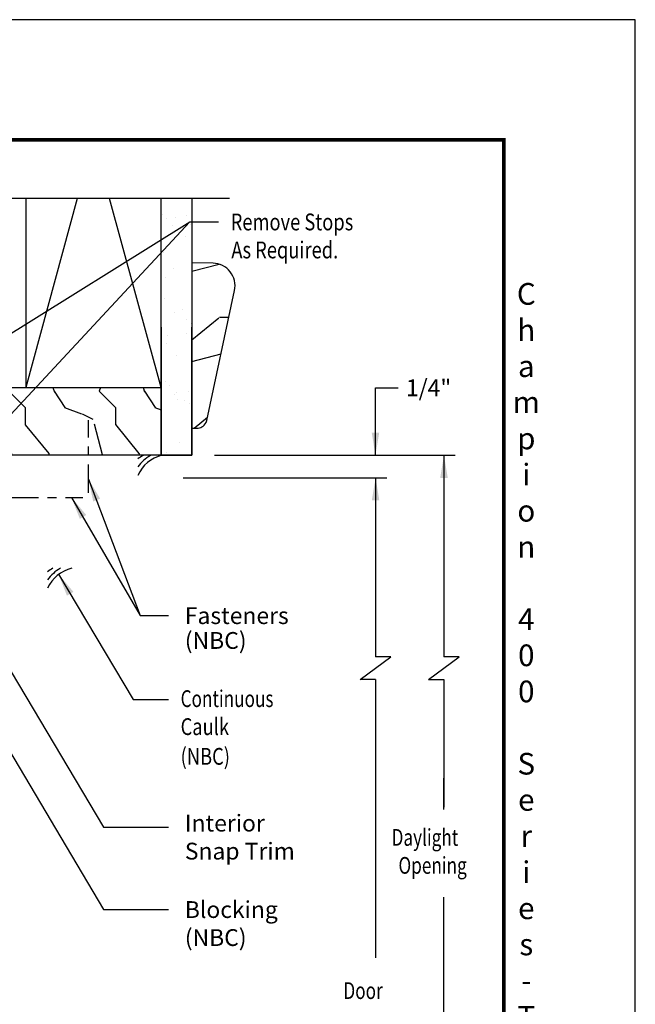
# Model space of a CAD drawing. Units: inches. Extents: x 13.4 to 30.4, y 30.1 to 52.1.
# Drawn here: x 23.6 to 30.4, y 41.2 to 52.1 of the extents above; entities that cross this region are included whole.
import ezdxf

# ---------------------------------------------------------------- set-up
doc = ezdxf.new("R2010")
doc.units = ezdxf.units.IN
doc.header["$MEASUREMENT"] = 0
doc.linetypes.add('CENTER', pattern=[2, 1.25, -0.25, 0.25, -0.25])
doc.layers.add('Dimension', color=3, linetype='Continuous')
doc.layers.add('Existing Conditions', color=7, linetype='Continuous')
doc.styles.add('style-dimension', font='isoct.shx', dxfattribs={"width": 0.8, "height": 0.093})
doc.styles.add('SWISSB', font='swiss.ttf', dxfattribs={"height": 0.06})

msp = doc.modelspace()

# ---------------------------------------------------------------- hatches: boundary and pattern name
at = {"layer": 'Existing Conditions'}
h = msp.add_hatch(dxfattribs=at)
h.set_pattern_fill('AR-SAND', color=256, scale=0.25, style=0)
h.set_pattern_definition([(37.5, (-17.41355, 0.3058), (-0.0157483, 0.481706), [0, -0.38, 0, -0.425, 0, -0.40625]), (7.5, (-17.41355, 0.3058), (0.442444, 0.7055365), [0, -0.205, 0, -0.3425, 0, -0.13125]), (327.5, (-17.72105, 0.3058), (0.7785355, 0.0014148), [0, -0.125, 0, -0.45, 0, -0.5875]), (317.5, (-17.72105, 0.3058), (0.7515317, 0.219419), [0, -0.0625, 0, -0.295, 0, -0.3375])])
h.paths.add_polyline_path([(25.514, 49.448), (25.514, 50.052), (25.173, 50.052), (25.173, 48.067), (25.173, 47.317), (25.514, 47.317), (25.514, 48.734)])
h = msp.add_hatch(dxfattribs=at)
h.set_pattern_fill('WOOD2', color=256, angle=90, style=0, pattern_type=2)
h.set_pattern_definition([(63.435, (15.375, 35.20924), (-1.000001, -0.999999), [0.134164, -2.101904]), (14.5742, (15.434983, 35.329235), (-27.000002209, -6.999992892), [0.516624, -51.145742]), (342.4744, (14.934983, 35.459235), (15.99999691, -5.00000827), [0.19925, -19.72561]), (45, (15.125, 35.3992), (3e-16, 1), [0.25456, -1.159655]), (0, (15.305, 35.5792), (1, 1), [0.19, -0.81]), (39.0939, (15.494983, 35.579235), (10.99999391, 9.00000803), [0.41231, -20.203218]), (0, (15.815, 35.8392), (1, 1), [0.12, -0.88]), (17.5256, (14.934983, 35.839235), (-15.99999691, -5.00000827), [0.19925, -19.72561]), (33.6901, (15.12498, 35.89924), (-1.9999996, -1.0000013), [0.216333, -3.38922]), (69.7751, (15.304983, 36.019235), (4.00000834, 10.99999726), [0.202485, -20.045972])])
h.paths.add_polyline_path([(25.514, 47.616), (25.562, 47.616), (25.583, 47.616), (25.597, 47.619), (25.612, 47.624), (25.626, 47.631), (25.639, 47.641), (25.651, 47.652), (25.662, 47.665), (25.671, 47.68), (25.681, 47.703), (25.987, 49.141, 0.470791), (25.748, 49.443), (25.514, 49.448)])
h = msp.add_hatch(dxfattribs=at)
h.set_pattern_fill('WOOD2', color=256, style=0, pattern_type=2)
h.set_pattern_definition([(333.435, (14.29217, 35.76924), (-0.999999, 1.000001), [0.134164, -2.101904]), (284.5742, (14.41217, 35.709235), (-6.999992892, 27.000002209), [0.516624, -51.145742]), (252.4744, (14.54217, 36.209235), (-5.00000827, -15.99999691), [0.19925, -19.72561]), (315, (14.4822, 36.0192), (1, -2e-16), [0.25456, -1.159655]), (270, (14.6622, 35.8392), (1, -1), [0.19, -0.81]), (309.0939, (14.66217, 35.649235), (9.00000803, -10.99999391), [0.41231, -20.203218]), (270, (14.9222, 35.3292), (1, -1), [0.12, -0.88]), (287.5256, (14.92217, 36.209235), (-5.00000827, 15.99999691), [0.19925, -19.72561]), (303.69, (14.98217, 36.01924), (-1.0000013, 1.9999996), [0.216333, -3.38922]), (339.7751, (15.10217, 35.839235), (10.99999726, -4.00000834), [0.202485, -20.045972])])
h.paths.add_polyline_path([(22.373, 47.817), (22.873, 47.817), (22.873, 47.317), (24.248, 47.317), (24.248, 47.326), (25.173, 47.326), (25.173, 48.067), (23.673, 48.067), (20.998, 48.067), (20.998, 47.317), (22.373, 47.317)])

# ---------------------------------------------------------------- linework, layer by layer
at = {"color": 1, "linetype": 'CENTER', "ltscale": 0.25}
for p, q in [((24.369, 46.902), (24.369, 47.707)), ((23.501, 46.849), (24.305, 46.849))]:
    msp.add_line(p, q, dxfattribs=at)
at = {"const_width": 0.04}
msp.add_lwpolyline([(14.883, 50.808), (28.968, 50.808), (28.968, 31.47), (14.883, 31.47)], close=True, dxfattribs=at)
for centre, radius, start, end in [((25.273, 46.936), 0.391, 103.3789, 156.0411), ((25.273, 46.936), 0.437, 119.6074, 144.754), ((25.19, 46.936), 0.437, 119.6074, 128.8336), ((24.273, 45.686), 0.391, 103.3789, 156.0411), ((24.273, 45.686), 0.437, 119.6074, 144.754), ((24.188, 45.686), 0.437, 119.6074, 128.5759)]:
    msp.add_arc(centre, radius, start, end)
at = {"layer": 'Defpoints'}
msp.add_lwpolyline([(13.425, 30.139), (30.425, 30.139), (30.425, 52.139), (13.425, 52.139)], close=True, dxfattribs=at)
at = {"layer": 'Dimension'}
for p, q in [((20.998, 47.099), (25.491, 49.9)), ((22.619, 46.817), (25.492, 49.9)), ((25.491, 49.9), (25.808, 49.9)), ((21.615, 47.186), (24.536, 42.288)), ((24.18, 46.849), (24.943, 45.542)), ((24.038, 45.999), (24.862, 44.613)), ((23.126, 45.564), (24.536, 43.2)), ((24.943, 45.542), (25.256, 45.542)), ((24.862, 44.613), (25.256, 44.613)), ((24.536, 43.2), (25.256, 43.2)), ((24.536, 42.288), (25.256, 42.288))]:
    msp.add_line(p, q, dxfattribs=at)
at = {"layer": 'Dimension', "color": 3}
for p, q in [((27.547, 47.318), (27.547, 48.065)), ((27.547, 48.064), (27.797, 48.064)), ((25.764, 47.317), (28.429, 47.317)), ((28.306, 47.317), (28.306, 45.084)), ((25.418, 47.067), (27.672, 47.067)), ((27.549, 47.067), (27.549, 45.084)), ((27.379, 44.834), (27.719, 45.084)), ((27.719, 45.084), (27.549, 45.084)), ((28.136, 44.834), (28.476, 45.084)), ((28.476, 45.084), (28.306, 45.084)), ((27.549, 44.834), (27.379, 44.834)), ((27.549, 44.834), (27.549, 41.753)), ((28.136, 44.834), (28.306, 44.834)), ((28.306, 44.834), (28.306, 43.421)), ((28.306, 43.394), (28.306, 43.742)), ((28.306, 38.873), (28.306, 42.424))]:
    msp.add_line(p, q, dxfattribs=at)
at = {"layer": 'Dimension', "extrusion": (0, 0, -1)}
msp.add_line((24.369, 47.054), (24.943, 45.542), dxfattribs=at)
at = {"layer": 'Dimension', "color": 3}
for points in [[(27.506, 47.567), (27.589, 47.567), (27.547, 47.317)], [(28.264, 47.067), (28.348, 47.067), (28.306, 47.317)], [(27.507, 46.817), (27.59, 46.817), (27.549, 47.067)]]:
    msp.add_solid(points, dxfattribs=at)
at = {"layer": 'Dimension', "extrusion": (0, 0, -1)}
msp.add_solid([(-24.498, 46.836), (-24.369, 47.054), (-24.421, 46.806)], dxfattribs=at)
at = {"layer": 'Dimension'}
for points in [[(24.344, 46.656), (24.18, 46.849), (24.273, 46.613)], [(24.202, 45.805), (24.038, 45.999), (24.13, 45.763)]]:
    msp.add_solid(points, dxfattribs=at)
at = {"layer": 'Existing Conditions'}
for p, q in [((24.244, 50.159), (23.673, 48.067)), ((25.173, 48.067), (24.603, 50.159))]:
    msp.add_line(p, q, dxfattribs=at)
for points in [[(25.932, 50.159), (23.027, 50.159), (23.027, 49.914), (22.777, 50.414), (22.777, 50.159), (18.578, 50.159), (18.578, 49.914), (18.328, 50.414), (18.328, 50.159), (16.143, 50.159)], [(23.673, 50.159), (23.673, 48.067), (25.173, 48.067), (25.173, 50.159)], [(25.514, 50.159), (25.514, 47.317), (25.173, 47.317), (25.173, 50.052)], [(25.173, 48.734), (25.173, 47.317), (25.514, 47.317), (25.514, 48.734)]]:
    msp.add_lwpolyline(points, dxfattribs=at)
msp.add_lwpolyline([(25.514, 47.616), (25.562, 47.616), (25.562, 47.616), (25.583, 47.616), (25.597, 47.619), (25.612, 47.624), (25.626, 47.631), (25.639, 47.641), (25.651, 47.652), (25.662, 47.665), (25.671, 47.68), (25.681, 47.703), (25.987, 49.141, 0.4711), (25.748, 49.443), (25.514, 49.448)], format="xyb", close=True, dxfattribs=at)
msp.add_lwpolyline([(22.873, 47.817), (22.373, 47.817), (22.373, 47.317), (20.998, 47.317), (20.998, 48.067), (25.173, 48.067), (25.173, 47.317), (24.248, 47.317), (22.873, 47.317)], close=True, dxfattribs=at)

# ---------------------------------------------------------------- texts
at = {"insert": (29.218, 31.38), "char_height": 0.24, "width": 0.6944, "attachment_point": 8, "style": 'SWISSB'}
msp.add_mtext('{\\fSwis721 BT|b1|i0|c0|p34;C\\Ph\\Pa\\Pm\\Pp\\Pi\\Po\\Pn\\P\\P4\\P0\\P0\\P\\PS\\Pe\\Pr\\Pi\\Pe\\Ps\\P-\\PT\\Py\\Pp\\Pi\\Pc\\Pa\\Pl\\P\\PW\\Po\\Po\\Pd\\P\\PI\\Pn\\Ps\\Pt\\Pa\\Pl\\Pl\\Pa\\Pt\\Pi\\Po\\Pn}', dxfattribs=at)
at = {"layer": 'Dimension', "color": 3, "style": 'style-dimension'}
for s, width, p in [('Remove Stops', 0.8, (25.944, 49.807)), ('As Required.', 0.8, (25.951, 49.497)), ('Continuous', 0.75, (25.389, 44.53)), ('Caulk', 0.8, (25.389, 44.22)), ('Caulk', 0.8, (25.389, 44.22)), ('(NBC)', 0.8, (25.389, 43.891)), ('Daylight', 0.75, (27.726, 42.994)), ('Opening', 0.75, (27.802, 42.684)), ('Door', 0.75, (27.192, 41.298))]:
    msp.add_text(s, height=0.186, dxfattribs=dict(at, width=width)).set_placement(p)
at = {"layer": 'Dimension', "color": 3, "char_height": 0.186, "style": 'style-dimension'}
for s, insert, attachment_point in [('\\A1;1/4"', (28.136, 48.064), 5), ('(NBC)', (25.436, 45.36), 1), ('Interior\\PSnap Trim', (25.436, 43.338), 1), ('Blocking\\P(NBC)', (25.436, 42.381), 1)]:
    msp.add_mtext(s, dxfattribs=dict(at, insert=insert, attachment_point=attachment_point))
at = {"layer": 'Dimension', "color": 3, "insert": (25.436, 45.635), "char_height": 0.186, "width": 1.6, "attachment_point": 1, "style": 'style-dimension'}
msp.add_mtext('Fasteners', dxfattribs=at)

doc.saveas('drawing.dxf')
